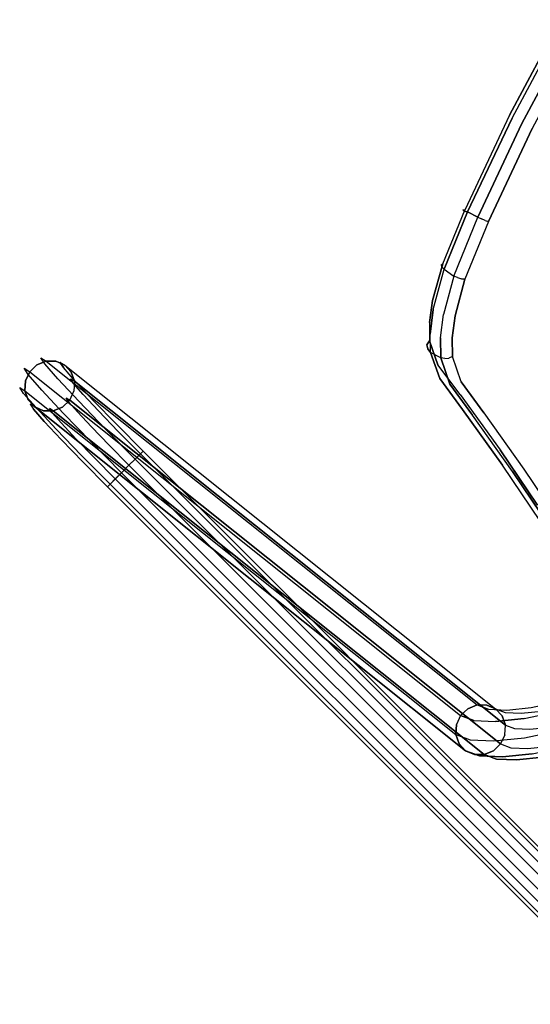
# Model space of a CAD drawing. Extents: x 0 to 320, y 22 to 232.
# Drawn here: x 24 to 28, y 63 to 72 of the extents above; entities that cross this region are included whole.
import ezdxf

# ---------------------------------------------------------------- set-up
doc = ezdxf.new("R2010")
doc.units = 0
doc.header["$LTSCALE"] = 30
doc.header["$MEASUREMENT"] = 0
for name, color, linetype in [('1', 4, 'CONTINUOUS'), ('AFUCH-3-LGPT', 4, 'CONTINUOUS'), ('AFUCH-3-STPL', 19, 'CONTINUOUS')]:
    doc.layers.add(name, color=color, linetype=linetype)

# ---------------------------------------------------------------- blocks, each defined once
blk = doc.blocks.new('3DKIJLL7200')
at = {"layer": 'AFUCH-3-LGPT'}
for points, invisible_edges in [([(10.151, -9.0506, 0.256), (10.151, 8.7226, 0.256), (10.1518, 8.7226, 0.1706), (10.1518, -9.0506, 0.1706)], 1), ([(10.183, 8.7226, 0.3352), (10.183, -9.0506, 0.3352), (10.151, -9.0506, 0.256), (10.151, 8.7226, 0.256)], 4), ([(10.1518, 8.7226, 0.1706), (10.1518, -9.0506, 0.1706), (10.1852, -9.0506, 0.092), (10.1852, 8.7226, 0.092)], 4), ([(10.183, 8.7226, 0.3352), (10.2428, 8.7226, 0.3962), (10.2428, -9.0506, 0.3962), (10.183, -9.0506, 0.3352)], 2), ([(10.1852, -9.0506, 0.092), (10.1852, 8.7226, 0.092), (10.2461, 8.7226, 0.0321), (10.2461, -9.0506, 0.0321)], 1), ([(10.2428, -9.0506, 0.3962), (10.2428, 8.7226, 0.3962), (10.3215, 8.7226, 0.4296), (10.3215, -9.0506, 0.4296)], 1), ([(10.2461, 8.7226, 0.0321), (10.2461, -9.0506, 0.0321), (10.3253, -9.0506, 0.0001), (10.3253, 8.7226, 0.0001)], 4), ([(10.4069, -9.0506, 0.4304), (10.4069, 8.7226, 0.4304), (10.3215, 8.7226, 0.4296), (10.3215, -9.0506, 0.4296)], 1), ([(10.3253, -9.0506, 0.0001), (10.3253, 8.7226, 0.0001), (10.4107, 8.7226, 0.0008), (10.4107, -9.0506, 0.0008)], 1), ([(10.4861, 8.7226, 0.3985), (10.4861, -9.0506, 0.3985), (10.4069, -9.0506, 0.4304), (10.4069, 8.7226, 0.4304)], 4), ([(10.4107, 8.7226, 0.0008), (10.4107, -9.0506, 0.0008), (10.4893, -9.0506, 0.0341), (10.4893, 8.7226, 0.0341)], 4), ([(10.4861, -9.0506, 0.3985), (10.4861, 8.7226, 0.3985), (10.5471, 8.7226, 0.3387), (10.5471, -9.0506, 0.3387)], 4), ([(10.4893, -9.0506, 0.0341), (10.4893, 8.7226, 0.0341), (10.5494, 8.7226, 0.0952), (10.5494, -9.0506, 0.0952)], 1), ([(10.5471, 8.7226, 0.3387), (10.5471, -9.0506, 0.3387), (10.5806, -9.0506, 0.2601), (10.5806, 8.7226, 0.2601)], 1), ([(10.5494, 8.7226, 0.0952), (10.5494, -9.0506, 0.0952), (10.5814, -9.0506, 0.1747), (10.5814, 8.7226, 0.1747)], 4), ([(10.5814, -9.0506, 0.1747), (10.5814, 8.7226, 0.1747), (10.5806, 8.7226, 0.2601), (10.5806, -9.0506, 0.2601)], 1), ([(9.631, -4.8846, 17.2845), (9.3782, -4.7196, 17.4158), (9.3572, -4.7841, 17.4677), (9.617, -4.9539, 17.3322)], 14), ([(9.2753, -4.9302, 17.483), (9.5282, -5.0956, 17.3501), (9.5808, -5.0281, 17.3554), (9.321, -4.8581, 17.4914)], 11), ([(9.3572, -4.7841, 17.4677), (9.617, -4.9539, 17.3322), (9.5808, -5.0281, 17.3554), (9.321, -4.8581, 17.4914)], 11), ([(9.6252, -4.9432, 16.8677), (9.4788, -4.8225, 17.0221), (9.4179, -4.8728, 16.9895), (9.5545, -4.9857, 16.8458)], 14), ([(9.5387, -4.7968, 17.0772), (9.6985, -4.9277, 16.9089), (9.6252, -4.9432, 16.8677), (9.4788, -4.8225, 17.0221)], 11), ([(9.763, -4.9417, 16.963), (9.5887, -4.7995, 17.1464), (9.5387, -4.7968, 17.0772), (9.6985, -4.9277, 16.9089)], 14), ([(9.5887, -4.7995, 17.1464), (9.763, -4.9417, 16.963), (9.8091, -4.9829, 17.022), (9.6211, -4.8304, 17.2192)], 14), ([(9.8091, -4.9829, 17.022), (9.6211, -4.8304, 17.2192), (9.631, -4.8846, 17.2845), (9.8296, -5.0452, 17.0767)], 11), ([(9.4674, -5.1458, 17.3174), (9.2273, -4.9889, 17.444), (9.2753, -4.9302, 17.483), (9.5282, -5.0956, 17.3501)], 14), ([(9.4969, -5.0488, 16.8465), (9.3655, -4.9401, 16.9842), (9.3295, -5.014, 17.0073), (9.4614, -5.123, 16.8697)], 14), ([(9.4179, -4.8728, 16.9895), (9.5545, -4.9857, 16.8458), (9.4969, -5.0488, 16.8465), (9.3655, -4.9401, 16.9842)], 11), ([(9.7227, -5.0495, 16.6712), (9.6252, -4.9432, 16.8677), (9.5545, -4.9857, 16.8458), (9.6452, -5.0846, 16.6631)], 14), ([(9.617, -4.9539, 17.3322), (9.8216, -5.119, 17.1189), (9.8296, -5.0452, 17.0767), (9.631, -4.8846, 17.2845)], 11), ([(9.7227, -5.0495, 16.6712), (9.6252, -4.9432, 16.8677), (9.6985, -4.9277, 16.9089), (9.8047, -5.0438, 16.6943)], 14), ([(9.6985, -4.9277, 16.9089), (9.8047, -5.0438, 16.6943), (9.8789, -5.0683, 16.729), (9.763, -4.9417, 16.963)], 11), ([(9.9338, -5.1193, 16.7699), (9.8091, -4.9829, 17.022), (9.763, -4.9417, 16.963), (9.8789, -5.0683, 16.729)], 11), ([(9.3575, -5.1686, 17.193), (9.152, -5.0353, 17.3016), (9.184, -5.0259, 17.3803), (9.4075, -5.1714, 17.2622)], 14), ([(9.184, -5.0259, 17.3803), (9.4075, -5.1714, 17.2622), (9.4674, -5.1458, 17.3174), (9.2273, -4.9889, 17.444)], 11), ([(9.3295, -5.014, 17.0073), (9.4614, -5.123, 16.8697), (9.4532, -5.1968, 16.9118), (9.3153, -5.0834, 17.055)], 11), ([(9.5545, -4.9857, 16.8458), (9.6452, -5.0846, 16.6631), (9.5841, -5.1437, 16.6713), (9.4969, -5.0488, 16.8465)], 11), ([(9.5282, -5.0956, 17.3501), (9.7282, -5.2567, 17.1428), (9.786, -5.1934, 17.1422), (9.5808, -5.0281, 17.3554)], 11), ([(9.786, -5.1934, 17.1422), (9.5808, -5.0281, 17.3554), (9.617, -4.9539, 17.3322), (9.8216, -5.119, 17.1189)], 14), ([(9.8296, -5.0452, 17.0767), (9.9612, -5.1891, 16.8108), (9.9338, -5.1193, 16.7699), (9.8091, -4.9829, 17.022)], 14), ([(9.4532, -5.1968, 16.9118), (9.3153, -5.0834, 17.055), (9.3252, -5.1377, 17.1202), (9.4737, -5.2592, 16.9665)], 14), ([(9.5841, -5.1437, 16.6713), (9.4969, -5.0488, 16.8465), (9.4614, -5.123, 16.8697), (9.5487, -5.2179, 16.6945)], 14), ([(9.4674, -5.1458, 17.3174), (9.6575, -5.2991, 17.1209), (9.7282, -5.2567, 17.1428), (9.5282, -5.0956, 17.3501)], 14), ([(9.6452, -5.0846, 16.6631), (9.6822, -5.1627, 16.4528), (9.6197, -5.2189, 16.4681), (9.5841, -5.1437, 16.6713)], 9), ([(9.7622, -5.1334, 16.4465), (9.7227, -5.0495, 16.6712), (9.6452, -5.0846, 16.6631), (9.6822, -5.1627, 16.4528)], 6), ([(9.8047, -5.0438, 16.6943), (9.8475, -5.1355, 16.4501), (9.7622, -5.1334, 16.4465), (9.7227, -5.0495, 16.6712)], 9), ([(9.9252, -5.1686, 16.4632), (9.8789, -5.0683, 16.729), (9.8047, -5.0438, 16.6943), (9.8475, -5.1355, 16.4501)], 6), ([(9.9612, -5.1891, 16.8108), (9.8296, -5.0452, 17.0767), (9.8216, -5.119, 17.1189), (9.9569, -5.267, 16.8456)], 14), ([(9.8789, -5.0683, 16.729), (9.9252, -5.1686, 16.4632), (9.9834, -5.2277, 16.4836), (9.9338, -5.1193, 16.7699)], 12), ([(9.3252, -5.1377, 17.1202), (9.4737, -5.2592, 16.9665), (9.5197, -5.3005, 17.0255), (9.3575, -5.1686, 17.193)], 11), ([(9.5197, -5.3005, 17.0255), (9.3575, -5.1686, 17.193), (9.4075, -5.1714, 17.2622), (9.5842, -5.3145, 17.0796)], 14), ([(9.4075, -5.1714, 17.2622), (9.5842, -5.3145, 17.0796), (9.6575, -5.2991, 17.1209), (9.4674, -5.1458, 17.3174)], 11), ([(9.4614, -5.123, 16.8697), (9.5487, -5.2179, 16.6945), (9.5443, -5.2958, 16.7293), (9.4532, -5.1968, 16.9118)], 11), ([(9.5443, -5.2958, 16.7293), (9.4532, -5.1968, 16.9118), (9.4737, -5.2592, 16.9665), (9.5716, -5.3656, 16.7702)], 14), ([(9.6197, -5.2189, 16.4681), (9.5841, -5.1437, 16.6713), (9.5487, -5.2179, 16.6945), (9.5842, -5.2934, 16.4901)], 6), ([(10.1435, -9.8849, 1.4676), (10.206, -9.8287, 1.4523), (9.6822, -5.1627, 16.4528), (9.6197, -5.2189, 16.4681)], 2), ([(9.6822, -5.1627, 16.4528), (9.7622, -5.1334, 16.4465), (10.286, -9.7994, 1.446), (10.206, -9.8287, 1.4523)], 8), ([(9.7282, -5.2567, 17.1428), (9.86, -5.4007, 16.8771), (9.9213, -5.3414, 16.8689), (9.786, -5.1934, 17.1422)], 11), ([(9.8475, -5.1355, 16.4501), (10.3713, -9.8015, 1.4496), (10.286, -9.7994, 1.446), (9.7622, -5.1334, 16.4465)], 1), ([(9.8216, -5.119, 17.1189), (9.9569, -5.267, 16.8456), (9.9213, -5.3414, 16.8689), (9.786, -5.1934, 17.1422)], 11), ([(10.4489, -9.8346, 1.4626), (9.9252, -5.1686, 16.4632), (9.8475, -5.1355, 16.4501), (10.3713, -9.8015, 1.4496)], 4), ([(10.5071, -9.8937, 1.483), (9.9834, -5.2277, 16.4836), (9.9252, -5.1686, 16.4632), (10.4489, -9.8346, 1.4626)], 1), ([(9.9834, -5.2277, 16.4836), (9.9338, -5.1193, 16.7699), (9.9612, -5.1891, 16.8108), (10.0132, -5.3039, 16.5083)], 3), ([(9.9569, -5.267, 16.8456), (10.0102, -5.3853, 16.5335), (10.0132, -5.3039, 16.5083), (9.9612, -5.1891, 16.8108)], 9), ([(9.4737, -5.2592, 16.9665), (9.5716, -5.3656, 16.7702), (9.6264, -5.4167, 16.8111), (9.5197, -5.3005, 17.0255)], 11), ([(9.5487, -5.2179, 16.6945), (9.5842, -5.2934, 16.4901), (9.5811, -5.375, 16.5153), (9.5443, -5.2958, 16.7293)], 9), ([(10.1435, -9.8849, 1.4676), (9.6197, -5.2189, 16.4681), (9.5842, -5.2934, 16.4901), (10.108, -9.9594, 1.4895)], 4), ([(9.7826, -5.4357, 16.869), (9.6575, -5.2991, 17.1209), (9.7282, -5.2567, 17.1428), (9.86, -5.4007, 16.8771)], 14), ([(9.9746, -5.4601, 16.5555), (9.9213, -5.3414, 16.8689), (9.9569, -5.267, 16.8456), (10.0102, -5.3853, 16.5335)], 6), ([(10.0132, -5.3039, 16.5083), (10.537, -9.9699, 1.5077), (10.5071, -9.8937, 1.483), (9.9834, -5.2277, 16.4836)], 4), ([(9.6264, -5.4167, 16.8111), (9.5197, -5.3005, 17.0255), (9.5842, -5.3145, 17.0796), (9.7005, -5.4413, 16.8458)], 14), ([(9.5811, -5.375, 16.5153), (9.5443, -5.2958, 16.7293), (9.5716, -5.3656, 16.7702), (9.6109, -5.4511, 16.5401)], 6), ([(9.5716, -5.3656, 16.7702), (9.6109, -5.4511, 16.5401), (9.669, -5.5103, 16.5605), (9.6264, -5.4167, 16.8111)], 9), ([(9.5842, -5.2934, 16.4901), (10.108, -9.9594, 1.4895), (10.1049, -10.041, 1.5148), (9.5811, -5.375, 16.5153)], 1), ([(9.5842, -5.3145, 17.0796), (9.7005, -5.4413, 16.8458), (9.7826, -5.4357, 16.869), (9.6575, -5.2991, 17.1209)], 11), ([(9.86, -5.4007, 16.8771), (9.9119, -5.5165, 16.5709), (9.9747, -5.4601, 16.5556), (9.9213, -5.3414, 16.8689)], 9), ([(10.537, -9.9699, 1.5077), (10.0132, -5.3039, 16.5083), (10.0102, -5.3853, 16.5335), (10.534, -10.0513, 1.533)], 4), ([(10.1049, -10.041, 1.5148), (9.5811, -5.375, 16.5153), (9.6109, -5.4511, 16.5401), (10.1346, -10.1171, 1.5395)], 4), ([(9.6109, -5.4511, 16.5401), (10.1346, -10.1171, 1.5395), (10.1928, -10.1763, 1.5599), (9.669, -5.5103, 16.5605)], 1), ([(9.669, -5.5103, 16.5605), (9.6264, -5.4167, 16.8111), (9.7005, -5.4413, 16.8458), (9.7466, -5.5435, 16.5735)], 6), ([(9.7005, -5.4413, 16.8458), (9.7466, -5.5435, 16.5735), (9.8319, -5.5456, 16.5772), (9.7826, -5.4357, 16.869)], 9), ([(9.7826, -5.4357, 16.869), (9.8319, -5.5456, 16.5772), (9.9119, -5.5165, 16.5709), (9.86, -5.4007, 16.8771)], 12), ([(10.0102, -5.3853, 16.5335), (10.534, -10.0513, 1.533), (10.4984, -10.1261, 1.555), (9.9746, -5.4601, 16.5555)], 1), ([(10.1928, -10.1763, 1.5599), (9.669, -5.5103, 16.5605), (9.7466, -5.5435, 16.5735), (10.2704, -10.2095, 1.573)], 4), ([(10.3557, -10.2116, 1.5766), (9.8319, -5.5456, 16.5772), (9.9119, -5.5165, 16.5709), (10.4357, -10.1825, 1.5703)], 4), ([(9.9119, -5.5165, 16.5709), (10.4357, -10.1825, 1.5703), (10.4984, -10.1261, 1.555), (9.9747, -5.4601, 16.5556)], 1), ([(9.7466, -5.5435, 16.5735), (10.2704, -10.2095, 1.573), (10.3557, -10.2116, 1.5766), (9.8319, -5.5456, 16.5772)], 1), ([(10.1495, -9.3431, 0.3014), (10.151, -9.0506, 0.256), (10.1518, -9.0506, 0.1706), (10.1501, -9.3694, 0.2201)], 9), ([(10.183, -9.0506, 0.3352), (10.1816, -9.3192, 0.3768), (10.1495, -9.3431, 0.3014), (10.151, -9.0506, 0.256)], 6), ([(10.1518, -9.0506, 0.1706), (10.1501, -9.3694, 0.2201), (10.1833, -9.3939, 0.1453), (10.1852, -9.0506, 0.092)], 6), ([(10.2416, -9.3011, 0.4349), (10.2428, -9.0506, 0.3962), (10.183, -9.0506, 0.3352), (10.1816, -9.3192, 0.3768)], 9), ([(10.1833, -9.3939, 0.1453), (10.1852, -9.0506, 0.092), (10.2461, -9.0506, 0.0321), (10.2441, -9.4129, 0.0884)], 9), ([(10.3215, -9.0506, 0.4296), (10.3203, -9.2917, 0.4668), (10.2416, -9.3011, 0.4349), (10.2428, -9.0506, 0.3962)], 6), ([(10.2461, -9.0506, 0.0321), (10.2441, -9.4129, 0.0884), (10.3232, -9.4236, 0.0581), (10.3253, -9.0506, 0.0001)], 6), ([(10.4057, -9.2924, 0.4677), (10.4069, -9.0506, 0.4304), (10.3215, -9.0506, 0.4296), (10.3203, -9.2917, 0.4668)], 9), ([(10.3232, -9.4236, 0.0581), (10.3253, -9.0506, 0.0001), (10.4107, -9.0506, 0.0008), (10.4087, -9.4243, 0.0589)], 9), ([(10.4861, -9.0506, 0.3985), (10.4848, -9.303, 0.4374), (10.4057, -9.2924, 0.4677), (10.4069, -9.0506, 0.4304)], 6), ([(10.4107, -9.0506, 0.0008), (10.4087, -9.4243, 0.0589), (10.4873, -9.4149, 0.0906), (10.4893, -9.0506, 0.0341)], 6), ([(10.5471, -9.0506, 0.3387), (10.5457, -9.322, 0.3806), (10.4848, -9.303, 0.4374), (10.4861, -9.0506, 0.3985)], 3), ([(10.4873, -9.4149, 0.0906), (10.4893, -9.0506, 0.0341), (10.5494, -9.0506, 0.0952), (10.5475, -9.3968, 0.1489)], 9), ([(10.579, -9.3465, 0.3058), (10.5806, -9.0506, 0.2601), (10.5471, -9.0506, 0.3387), (10.5457, -9.322, 0.3806)], 12), ([(10.5797, -9.3727, 0.2246), (10.5814, -9.0506, 0.1747), (10.5494, -9.0506, 0.0952), (10.5475, -9.3968, 0.1489)], 9), ([(10.5806, -9.0506, 0.2601), (10.579, -9.3465, 0.3058), (10.5797, -9.3727, 0.2246), (10.5814, -9.0506, 0.1747)], 6), ([(10.2375, -9.5267, 0.5498), (10.2416, -9.3011, 0.4349), (10.1816, -9.3192, 0.3768), (10.1772, -9.5611, 0.4999)], 11), ([(10.3203, -9.2917, 0.4668), (10.3163, -9.5088, 0.5774), (10.2375, -9.5267, 0.5498), (10.2416, -9.3011, 0.4349)], 14), ([(10.4017, -9.5101, 0.5787), (10.4057, -9.2924, 0.4677), (10.3203, -9.2917, 0.4668), (10.3163, -9.5088, 0.5774)], 11), ([(10.4848, -9.303, 0.4374), (10.4807, -9.5303, 0.5533), (10.4017, -9.5101, 0.5787), (10.4057, -9.2924, 0.4677)], 14), ([(10.4807, -9.5303, 0.5533), (10.4848, -9.303, 0.4374), (10.5457, -9.322, 0.3806), (10.5413, -9.5665, 0.5051)], 14), ([(10.1816, -9.3192, 0.3768), (10.1772, -9.5611, 0.4999), (10.1448, -9.6067, 0.4354), (10.1495, -9.3431, 0.3014)], 14), ([(10.1448, -9.6067, 0.4354), (10.1495, -9.3431, 0.3014), (10.1501, -9.3694, 0.2201), (10.145, -9.6566, 0.3661)], 11), ([(10.1501, -9.3694, 0.2201), (10.145, -9.6566, 0.3661), (10.1778, -9.7032, 0.3025), (10.1833, -9.3939, 0.1453)], 14), ([(10.1778, -9.7032, 0.3025), (10.1833, -9.3939, 0.1453), (10.2441, -9.4129, 0.0884), (10.2383, -9.7395, 0.2543)], 11), ([(10.5457, -9.322, 0.3806), (10.5413, -9.5665, 0.5051), (10.5742, -9.6131, 0.4415), (10.579, -9.3465, 0.3058)], 11), ([(10.5475, -9.3968, 0.1489), (10.542, -9.7087, 0.3075), (10.5745, -9.6629, 0.3723), (10.5797, -9.3727, 0.2246)], 14), ([(10.5745, -9.6629, 0.3723), (10.5797, -9.3727, 0.2246), (10.579, -9.3465, 0.3058), (10.5742, -9.6131, 0.4415)], 11), ([(10.2441, -9.4129, 0.0884), (10.2383, -9.7395, 0.2543), (10.3173, -9.7598, 0.2288), (10.3232, -9.4236, 0.0581)], 14), ([(10.3173, -9.7598, 0.2288), (10.3232, -9.4236, 0.0581), (10.4087, -9.4243, 0.0589), (10.4027, -9.7611, 0.23)], 11), ([(10.4087, -9.4243, 0.0589), (10.4027, -9.7611, 0.23), (10.4815, -9.7432, 0.2575), (10.4873, -9.4149, 0.0906)], 14), ([(10.4815, -9.7432, 0.2575), (10.4873, -9.4149, 0.0906), (10.5475, -9.3968, 0.1489), (10.542, -9.7087, 0.3075)], 11), ([(10.1772, -9.5611, 0.4999), (10.1706, -9.7541, 0.6907), (10.1375, -9.817, 0.6432), (10.1448, -9.6067, 0.4354)], 14), ([(10.2313, -9.7068, 0.7277), (10.2375, -9.5267, 0.5498), (10.1772, -9.5611, 0.4999), (10.1706, -9.7541, 0.6907)], 11), ([(10.3163, -9.5088, 0.5774), (10.3103, -9.6821, 0.7486), (10.2313, -9.7068, 0.7277), (10.2375, -9.5267, 0.5498)], 14), ([(10.3957, -9.6838, 0.7503), (10.4017, -9.5101, 0.5787), (10.3163, -9.5088, 0.5774), (10.3103, -9.6821, 0.7486)], 11), ([(10.4807, -9.5303, 0.5533), (10.4744, -9.7117, 0.7325), (10.3957, -9.6838, 0.7503), (10.4017, -9.5101, 0.5787)], 14), ([(10.5413, -9.5665, 0.5051), (10.5345, -9.7616, 0.6979), (10.4744, -9.7117, 0.7325), (10.4807, -9.5303, 0.5533)], 11), ([(10.1375, -9.817, 0.6432), (10.1448, -9.6067, 0.4354), (10.145, -9.6566, 0.3661), (10.1371, -9.8858, 0.5925)], 11), ([(10.5669, -9.8258, 0.6517), (10.5742, -9.6131, 0.4415), (10.5413, -9.5665, 0.5051), (10.5345, -9.7616, 0.6979)], 14), ([(10.5665, -9.8945, 0.6011), (10.5745, -9.6629, 0.3723), (10.5742, -9.6131, 0.4415), (10.5669, -9.8258, 0.6517)], 11), ([(10.145, -9.6566, 0.3661), (10.1371, -9.8858, 0.5925), (10.1693, -9.95, 0.5464), (10.1778, -9.7032, 0.3025)], 14), ([(10.2234, -9.8233, 0.9523), (10.2313, -9.7068, 0.7277), (10.1706, -9.7541, 0.6907), (10.1622, -9.8791, 0.9315)], 11), ([(10.1693, -9.95, 0.5464), (10.1778, -9.7032, 0.3025), (10.2383, -9.7395, 0.2543), (10.2294, -9.9999, 0.5117)], 11), ([(10.3103, -9.6821, 0.7486), (10.3028, -9.7942, 0.9648), (10.2234, -9.8233, 0.9523), (10.2313, -9.7068, 0.7277)], 14), ([(10.3881, -9.7962, 0.9671), (10.3957, -9.6838, 0.7503), (10.3103, -9.6821, 0.7486), (10.3028, -9.7942, 0.9648)], 11), ([(10.4744, -9.7117, 0.7325), (10.4665, -9.8291, 0.9588), (10.3881, -9.7962, 0.9671), (10.3957, -9.6838, 0.7503)], 14), ([(10.4665, -9.8291, 0.9588), (10.4744, -9.7117, 0.7325), (10.5345, -9.7616, 0.6979), (10.526, -9.8878, 0.9412)], 14), ([(10.4725, -10.0051, 0.5163), (10.4815, -9.7432, 0.2575), (10.542, -9.7087, 0.3075), (10.5334, -9.9576, 0.5534)], 11), ([(10.542, -9.7087, 0.3075), (10.5334, -9.9576, 0.5534), (10.5665, -9.8945, 0.6011), (10.5745, -9.6629, 0.3723)], 14), ([(10.1706, -9.7541, 0.6907), (10.1622, -9.8791, 0.9315), (10.1283, -9.9531, 0.9056), (10.1375, -9.817, 0.6432)], 14), ([(10.2946, -9.8353, 1.2049), (10.286, -9.7994, 1.446), (10.206, -9.8287, 1.4523), (10.215, -9.8659, 1.2018)], 12), ([(10.3028, -9.7942, 0.9648), (10.2946, -9.8353, 1.2049), (10.215, -9.8659, 1.2018), (10.2234, -9.8233, 0.9523)], 14), ([(10.2383, -9.7395, 0.2543), (10.2294, -9.9999, 0.5117), (10.3081, -10.0278, 0.4938), (10.3173, -9.7598, 0.2288)], 14), ([(10.3713, -9.8015, 1.4496), (10.38, -9.8376, 1.2078), (10.2946, -9.8353, 1.2049), (10.286, -9.7994, 1.446)], 3), ([(10.38, -9.8376, 1.2078), (10.3881, -9.7962, 0.9671), (10.3028, -9.7942, 0.9648), (10.2946, -9.8353, 1.2049)], 11), ([(10.3081, -10.0278, 0.4938), (10.3173, -9.7598, 0.2288), (10.4027, -9.7611, 0.23), (10.3935, -10.0297, 0.4954)], 11), ([(10.458, -9.8723, 1.2101), (10.4489, -9.8346, 1.4626), (10.3713, -9.8015, 1.4496), (10.38, -9.8376, 1.2078)], 12), ([(10.4665, -9.8291, 0.9588), (10.458, -9.8723, 1.2101), (10.38, -9.8376, 1.2078), (10.3881, -9.7962, 0.9671)], 14), ([(10.4027, -9.7611, 0.23), (10.3935, -10.0297, 0.4954), (10.4725, -10.0051, 0.5163), (10.4815, -9.7432, 0.2575)], 14), ([(10.5345, -9.7616, 0.6979), (10.526, -9.8878, 0.9412), (10.5576, -9.9634, 0.917), (10.5669, -9.8258, 0.6517)], 11), ([(10.153, -9.9247, 1.199), (10.1435, -9.8849, 1.4676), (10.108, -9.9594, 1.4895), (10.1183, -10.0027, 1.1969)], 12), ([(10.1622, -9.8791, 0.9315), (10.153, -9.9247, 1.199), (10.1183, -10.0027, 1.1969), (10.1283, -9.9531, 0.9056)], 14), ([(10.1283, -9.9531, 0.9056), (10.1375, -9.817, 0.6432), (10.1371, -9.8858, 0.5925), (10.1271, -10.0341, 0.8784)], 11), ([(10.1371, -9.8858, 0.5925), (10.1271, -10.0341, 0.8784), (10.1586, -10.1097, 0.8542), (10.1693, -9.95, 0.5464)], 14), ([(10.206, -9.8287, 1.4523), (10.215, -9.8659, 1.2018), (10.153, -9.9247, 1.199), (10.1435, -9.8849, 1.4676)], 3), ([(10.215, -9.8659, 1.2018), (10.2234, -9.8233, 0.9523), (10.1622, -9.8791, 0.9315), (10.153, -9.9247, 1.199)], 11), ([(10.4489, -9.8346, 1.4626), (10.458, -9.8723, 1.2101), (10.5168, -9.9342, 1.2115), (10.5071, -9.8937, 1.483)], 6), ([(10.526, -9.8878, 0.9412), (10.5168, -9.9342, 1.2115), (10.458, -9.8723, 1.2101), (10.4665, -9.8291, 0.9588)], 11), ([(10.5168, -9.9342, 1.2115), (10.5071, -9.8937, 1.483), (10.537, -9.9699, 1.5077), (10.5475, -10.014, 1.2117)], 9), ([(10.5475, -10.014, 1.2117), (10.5576, -9.9634, 0.917), (10.526, -9.8878, 0.9412), (10.5168, -9.9342, 1.2115)], 14), ([(10.5565, -10.0443, 0.8899), (10.5665, -9.8945, 0.6011), (10.5334, -9.9576, 0.5534), (10.5226, -10.1186, 0.8639)], 11), ([(10.5669, -9.8258, 0.6517), (10.5576, -9.9634, 0.917), (10.5565, -10.0443, 0.8899), (10.5665, -9.8945, 0.6011)], 14), ([(10.108, -9.9594, 1.4895), (10.1183, -10.0027, 1.1969), (10.1161, -10.0881, 1.1959), (10.1049, -10.041, 1.5148)], 3), ([(10.1183, -10.0027, 1.1969), (10.1283, -9.9531, 0.9056), (10.1271, -10.0341, 0.8784), (10.1161, -10.0881, 1.1959)], 11), ([(10.1586, -10.1097, 0.8542), (10.1693, -9.95, 0.5464), (10.2294, -9.9999, 0.5117), (10.218, -10.1685, 0.8366)], 11), ([(10.4611, -10.1746, 0.843), (10.4725, -10.0051, 0.5163), (10.5334, -9.9576, 0.5534), (10.5226, -10.1186, 0.8639)], 11), ([(10.5475, -10.014, 1.2117), (10.537, -9.9699, 1.5077), (10.534, -10.0513, 1.533), (10.5453, -10.0993, 1.2107)], 12), ([(10.5453, -10.0993, 1.2107), (10.5565, -10.0443, 0.8899), (10.5576, -9.9634, 0.917), (10.5475, -10.014, 1.2117)], 15), ([(10.1161, -10.0881, 1.1959), (10.1049, -10.041, 1.5148), (10.1346, -10.1171, 1.5395), (10.1466, -10.1679, 1.1961)], 12), ([(10.1161, -10.0881, 1.1959), (10.1271, -10.0341, 0.8784), (10.1586, -10.1097, 0.8542), (10.1466, -10.1679, 1.1961)], 14), ([(10.2294, -9.9999, 0.5117), (10.218, -10.1685, 0.8366), (10.2964, -10.2014, 0.8283), (10.3081, -10.0278, 0.4938)], 14), ([(10.2964, -10.2014, 0.8283), (10.3081, -10.0278, 0.4938), (10.3935, -10.0297, 0.4954), (10.3818, -10.2036, 0.8306)], 11), ([(10.3935, -10.0297, 0.4954), (10.3818, -10.2036, 0.8306), (10.4611, -10.1746, 0.843), (10.4725, -10.0051, 0.5163)], 14), ([(10.534, -10.0513, 1.533), (10.5453, -10.0993, 1.2107), (10.5105, -10.1776, 1.2087), (10.4984, -10.1261, 1.555)], 3), ([(10.5226, -10.1186, 0.8639), (10.5105, -10.1776, 1.2087), (10.5453, -10.0993, 1.2107), (10.5565, -10.0443, 0.8899)], 14), ([(10.1346, -10.1171, 1.5395), (10.1466, -10.1679, 1.1961), (10.2054, -10.2299, 1.1975), (10.1928, -10.1763, 1.5599)], 3), ([(10.1466, -10.1679, 1.1961), (10.1586, -10.1097, 0.8542), (10.218, -10.1685, 0.8366), (10.2054, -10.2299, 1.1975)], 11), ([(10.4357, -10.1825, 1.5703), (10.4483, -10.2365, 1.2059), (10.5105, -10.1776, 1.2087), (10.4984, -10.1261, 1.555)], 3), ([(10.4483, -10.2365, 1.2059), (10.4611, -10.1746, 0.843), (10.5226, -10.1186, 0.8639), (10.5105, -10.1776, 1.2087)], 11), ([(10.2054, -10.2299, 1.1975), (10.1928, -10.1763, 1.5599), (10.2704, -10.2095, 1.573), (10.2833, -10.2647, 1.1998)], 12), ([(10.218, -10.1685, 0.8366), (10.2054, -10.2299, 1.1975), (10.2833, -10.2647, 1.1998), (10.2964, -10.2014, 0.8283)], 14), ([(10.2704, -10.2095, 1.573), (10.2833, -10.2647, 1.1998), (10.3687, -10.267, 1.2028), (10.3557, -10.2116, 1.5766)], 3), ([(10.2833, -10.2647, 1.1998), (10.2964, -10.2014, 0.8283), (10.3818, -10.2036, 0.8306), (10.3687, -10.267, 1.2028)], 11), ([(10.3687, -10.267, 1.2028), (10.3557, -10.2116, 1.5766), (10.4357, -10.1825, 1.5703), (10.4483, -10.2365, 1.2059)], 12), ([(10.3818, -10.2036, 0.8306), (10.3687, -10.267, 1.2028), (10.4483, -10.2365, 1.2059), (10.4611, -10.1746, 0.843)], 14)]:
    blk.add_3dface(points, dxfattribs=dict(at, invisible_edges=invisible_edges))
at = {"layer": 'AFUCH-3-STPL'}
for points, invisible_edges in [([(7.9192, -6.0808, 28.0631), (7.8072, -6.6497, 29.8926), (7.9658, -6.6497, 29.8926), (8.0798, -6.0808, 28.0631)], 11), ([(7.9658, -6.6497, 29.8926), (8.0798, -6.0808, 28.0631), (8.1179, -6.087, 28.0632), (8.0005, -6.6559, 29.8861)], 14), ([(8.1179, -6.087, 28.0632), (8.0005, -6.6559, 29.8861), (8.0288, -6.6755, 29.881), (8.1428, -6.1166, 28.0585)], 15), ([(8.0288, -6.6755, 29.881), (8.1428, -6.1166, 28.0585), (8.1604, -6.1344, 28.0521), (8.0475, -6.7041, 29.8723)], 11), ([(8.1604, -6.1344, 28.0521), (8.1821, -6.235, 28.0206), (8.071, -6.8008, 29.8401), (8.0475, -6.7041, 29.8723)], 5), ([(8.064, -6.8486, 29.8231), (8.1715, -6.2839, 28.0065), (8.1468, -6.326, 27.9934), (8.0383, -6.89, 29.8072)], 15), ([(8.1821, -6.235, 28.0206), (8.071, -6.8008, 29.8401), (8.064, -6.8486, 29.8231), (8.1715, -6.2839, 28.0065)], 14), ([(7.3206, -6.5569, 27.99), (7.2006, -7.1207, 29.8102), (7.7896, -6.9174, 29.7976), (7.911, -6.3542, 27.9812)], 15), ([(7.9933, -6.9086, 29.798), (7.7896, -6.9174, 29.7976), (7.911, -6.3542, 27.9812), (8.1013, -6.3492, 27.9844)], 7), ([(8.1468, -6.326, 27.9934), (8.0383, -6.89, 29.8072), (7.9933, -6.9086, 29.798), (8.1013, -6.3492, 27.9844)], 11), ([(7.2347, -6.8323, 29.9035), (7.099, -7.4196, 31.4448), (7.7042, -7.2346, 31.4353), (7.6788, -6.6725, 29.894)], 15), ([(7.7042, -7.2346, 31.4353), (7.6788, -6.6725, 29.894), (7.8072, -6.6497, 29.8926), (7.786, -7.2324, 31.4351)], 15), ([(7.8072, -6.6497, 29.8926), (7.786, -7.2324, 31.4351), (7.8678, -7.2302, 31.4349), (7.9658, -6.6497, 29.8926)], 11), ([(7.8678, -7.2302, 31.4349), (7.9658, -6.6497, 29.8926), (8.0005, -6.6559, 29.8861), (7.9021, -7.2381, 31.4338)], 14), ([(8.0005, -6.6559, 29.8861), (7.9021, -7.2381, 31.4338), (7.9306, -7.2571, 31.4277), (8.0288, -6.6755, 29.881)], 15), ([(7.9306, -7.2571, 31.4277), (8.0288, -6.6755, 29.881), (8.0475, -6.7041, 29.8723), (7.9497, -7.2849, 31.4176)], 11), ([(8.071, -6.8008, 29.8401), (8.0475, -6.7041, 29.8723), (7.9497, -7.2849, 31.4176), (7.9755, -7.3781, 31.3743)], 5), ([(7.9675, -7.423, 31.3534), (8.064, -6.8486, 29.8231), (8.0383, -6.89, 29.8072), (7.9457, -7.4645, 31.337)], 15), ([(8.071, -6.8008, 29.8401), (7.9755, -7.3781, 31.3743), (7.9675, -7.423, 31.3534), (8.064, -6.8486, 29.8231)], 14), ([(7.2006, -7.1207, 29.8102), (7.0486, -7.7023, 31.3431), (7.6654, -7.5034, 31.3283), (7.7896, -6.9174, 29.7976)], 15), ([(7.9933, -6.9086, 29.798), (7.7896, -6.9174, 29.7976), (7.6654, -7.5034, 31.3283), (7.9008, -7.4826, 31.3273)], 7), ([(8.0383, -6.89, 29.8072), (7.9457, -7.4645, 31.337), (7.9008, -7.4826, 31.3273), (7.9933, -6.9086, 29.798)], 11), ([(7.099, -7.4196, 31.4448), (6.9745, -7.6435, 31.8967), (7.6143, -7.577, 32.1627), (7.7042, -7.2346, 31.4353)], 15), ([(7.7042, -7.2346, 31.4353), (7.6143, -7.577, 32.1627), (7.7152, -7.567, 32.163), (7.786, -7.2324, 31.4351)], 15), ([(7.7152, -7.567, 32.163), (7.786, -7.2324, 31.4351), (7.8678, -7.2302, 31.4349), (7.8174, -7.5523, 32.1539)], 11), ([(7.8174, -7.5523, 32.1539), (7.8678, -7.2302, 31.4349), (7.9021, -7.2381, 31.4338), (7.8517, -7.5603, 32.1542)], 14), ([(7.9021, -7.2381, 31.4338), (7.8517, -7.5603, 32.1542), (7.8804, -7.5792, 32.1484), (7.9306, -7.2571, 31.4277)], 15), ([(7.9306, -7.2571, 31.4277), (7.9497, -7.2849, 31.4176), (7.8998, -7.6063, 32.1373), (7.8804, -7.5792, 32.1484)], 13), ([(7.9497, -7.2849, 31.4176), (7.9755, -7.3781, 31.3743), (7.9267, -7.7002, 32.0933), (7.8998, -7.6063, 32.137)], 5), ([(7.9675, -7.423, 31.3534), (7.919, -7.7434, 32.0732), (7.9267, -7.7002, 32.0933), (7.9755, -7.3781, 31.3743)], 11), ([(4.8529, -8.1859, 31.4778), (6.9745, -7.6435, 31.8967), (7.099, -7.4196, 31.4448)], 15), ([(7.0486, -7.7023, 31.3431), (4.9255, -8.1845, 30.6252), (7.1246, -7.4115, 30.5767)], 15), ([(7.9008, -7.4826, 31.3273), (7.8544, -7.7958, 32.0397), (7.8977, -7.7807, 32.0524), (7.9457, -7.4645, 31.337)], 14), ([(7.8977, -7.7807, 32.0524), (7.9457, -7.4645, 31.337), (7.9675, -7.423, 31.3534), (7.919, -7.7434, 32.0732)], 15), ([(7.607, -7.8243, 32.0365), (6.9457, -7.9109, 31.7858), (7.0486, -7.7023, 31.3431), (7.6654, -7.5034, 31.3283)], 15), ([(7.9008, -7.4826, 31.3273), (7.8544, -7.7958, 32.0397), (7.607, -7.8243, 32.0365), (7.6654, -7.5034, 31.3283)], 14), ([(6.9745, -7.6435, 31.8967), (7.6143, -7.577, 32.1627), (6.8572, -7.8088, 32.1781)], 15), ([(6.8572, -7.8088, 32.1781), (7.5358, -7.782, 32.5325), (7.6143, -7.577, 32.1627)], 15), ([(7.6143, -7.577, 32.1627), (7.5358, -7.782, 32.5325), (7.6216, -7.7764, 32.5396), (7.7152, -7.567, 32.163)], 15), ([(7.6216, -7.7764, 32.5396), (7.7152, -7.567, 32.163), (7.8174, -7.5523, 32.1539), (7.7185, -7.7569, 32.5255)], 11), ([(7.8174, -7.5523, 32.1539), (7.7185, -7.7569, 32.5255), (7.7503, -7.7696, 32.5337), (7.8517, -7.5603, 32.1542)], 12), ([(7.7503, -7.7696, 32.5337), (7.8517, -7.5603, 32.1542), (7.8804, -7.5792, 32.1484), (7.7773, -7.7915, 32.5333)], 7), ([(7.8804, -7.5792, 32.1484), (7.7773, -7.7915, 32.5333), (7.7962, -7.8198, 32.5244), (7.8998, -7.6063, 32.1373)], 9), ([(7.9267, -7.7002, 32.0933), (7.8998, -7.6063, 32.137), (7.7962, -7.8198, 32.5244), (7.8251, -7.9136, 32.4768)], 1), ([(4.8529, -8.1859, 31.4778), (4.8162, -8.3327, 31.8487), (6.9745, -7.6435, 31.8967)], 15), ([(6.9745, -7.6435, 31.8967), (4.8162, -8.3327, 31.8487), (6.8572, -7.8088, 32.1781)], 15), ([(6.9457, -7.9109, 31.7858), (4.8553, -8.5813, 31.7498), (7.0486, -7.7023, 31.3431)], 15), ([(4.8553, -8.5813, 31.7498), (4.888, -8.44, 31.3845), (7.0486, -7.7023, 31.3431)], 15), ([(7.0486, -7.7023, 31.3431), (4.888, -8.44, 31.3845), (4.9255, -8.1845, 30.6252)], 15), ([(7.9267, -7.7002, 32.0933), (7.8251, -7.9136, 32.4768), (7.8198, -7.9519, 32.4487), (7.919, -7.7434, 32.0732)], 12), ([(6.8572, -7.8088, 32.1781), (6.769, -8.0138, 32.5515), (7.5358, -7.782, 32.5325)], 15), ([(7.0661, -8.0762, 32.7955), (7.1524, -7.8979, 32.542), (7.5358, -7.782, 32.5325), (7.4016, -7.9547, 32.7534)], 15), ([(7.7185, -7.7569, 32.5255), (7.6071, -7.8715, 32.6813), (7.4016, -7.9547, 32.7534), (7.6216, -7.7764, 32.5396)], 14), ([(7.4016, -7.9547, 32.7534), (7.6216, -7.7764, 32.5396), (7.5358, -7.782, 32.5325)], 15), ([(7.7616, -7.9907, 32.394), (7.5474, -8.0142, 32.3871), (7.607, -7.8243, 32.0365), (7.8544, -7.7958, 32.0397)], 7), ([(7.6071, -7.8715, 32.6813), (7.7185, -7.7569, 32.5255), (7.7503, -7.7696, 32.5337), (7.6278, -7.8944, 32.7009)], 12), ([(7.7503, -7.7696, 32.5337), (7.6278, -7.8944, 32.7009), (7.6531, -7.9195, 32.7036), (7.7773, -7.7915, 32.5333)], 7), ([(7.6531, -7.9195, 32.7036), (7.7773, -7.7915, 32.5333), (7.7962, -7.8198, 32.5244), (7.6779, -7.9417, 32.6884)], 9), ([(7.8977, -7.7807, 32.0524), (7.8012, -7.9834, 32.4186), (7.7616, -7.9907, 32.394), (7.8544, -7.7958, 32.0397)], 9), ([(7.8198, -7.9519, 32.4487), (7.919, -7.7434, 32.0732), (7.8977, -7.7807, 32.0524), (7.8012, -7.9834, 32.4186)], 7), ([(5.7626, -8.3336, 32.5803), (6.8572, -7.8088, 32.1781), (4.7679, -8.5664, 32.4144)], 15), ([(4.7679, -8.5664, 32.4144), (6.8572, -7.8088, 32.1781), (4.7796, -8.4795, 32.2196)], 15), ([(4.7796, -8.4795, 32.2196), (6.8572, -7.8088, 32.1781), (4.8162, -8.3327, 31.8487)], 15), ([(6.8572, -7.8088, 32.1781), (5.7626, -8.3336, 32.5803), (6.769, -8.0138, 32.5515)], 15), ([(7.5474, -8.0142, 32.3871), (6.794, -8.2428, 32.4086), (6.8572, -8.0581, 32.0554), (7.607, -7.8243, 32.0365)], 15), ([(7.607, -7.8243, 32.0365), (6.8572, -8.0581, 32.0554), (6.9457, -7.9109, 31.7858)], 15), ([(7.1772, -8.1479, 32.916), (7.4016, -7.9547, 32.7534), (7.6071, -7.8715, 32.6813), (7.4563, -7.9869, 32.8009)], 3), ([(7.4563, -7.9869, 32.8009), (7.6071, -7.8715, 32.6813), (7.6278, -7.8944, 32.7009), (7.4799, -8.0075, 32.8166)], 14), ([(7.7962, -7.8198, 32.5244), (7.8251, -7.9136, 32.4768), (7.7174, -8.0275, 32.6295), (7.6779, -7.9417, 32.6884)], 4), ([(6.8572, -8.0581, 32.0554), (4.8553, -8.5813, 31.7498), (6.9457, -7.9109, 31.7858)], 15), ([(6.7307, -8.1978, 32.8376), (6.6872, -8.3543, 33.0019), (7.1772, -8.1479, 32.916), (7.4016, -7.9547, 32.7534)], 13), ([(6.769, -8.0138, 32.5515), (6.7307, -8.1978, 32.8376), (7.0661, -8.0762, 32.7955), (7.1524, -7.8979, 32.542)], 15), ([(7.6278, -7.8944, 32.7009), (7.4799, -8.0075, 32.8166), (7.5011, -8.0345, 32.8214), (7.6531, -7.9195, 32.7036)], 15), ([(7.5011, -8.0345, 32.8214), (7.6531, -7.9195, 32.7036), (7.6779, -7.9417, 32.6884), (7.5176, -8.0647, 32.8147)], 11), ([(7.7174, -8.0275, 32.6295), (7.6779, -7.9417, 32.6884), (7.5176, -8.0647, 32.8147), (7.5502, -8.1576, 32.7635)], 5), ([(7.7091, -8.0683, 32.6028), (7.8198, -7.9519, 32.4487), (7.8012, -7.9834, 32.4186), (7.6847, -8.1031, 32.5784)], 13), ([(7.8251, -7.9136, 32.4768), (7.7174, -8.0275, 32.6295), (7.7091, -8.0683, 32.6028), (7.8198, -7.9519, 32.4487)], 6), ([(4.7562, -8.6533, 32.6091), (5.813, -8.5106, 32.898), (6.769, -8.0138, 32.5515)], 15), ([(6.7307, -8.1978, 32.8376), (6.769, -8.0138, 32.5515), (5.813, -8.5106, 32.898)], 15), ([(7.5474, -8.0142, 32.3871), (6.794, -8.2428, 32.4086), (6.7666, -8.411, 32.6821), (7.4227, -8.172, 32.5953)], 15), ([(7.1772, -8.1479, 32.916), (7.4563, -7.9869, 32.8009), (7.4799, -8.0075, 32.8166), (7.1946, -8.1727, 32.9327)], 6), ([(7.5011, -8.0345, 32.8214), (7.2109, -8.2022, 32.9393), (7.1946, -8.1727, 32.9327), (7.4799, -8.0075, 32.8166)], 13), ([(7.225, -8.2336, 32.9357), (7.5176, -8.0647, 32.8147), (7.5011, -8.0345, 32.8214), (7.2109, -8.2022, 32.9393)], 6), ([(7.5474, -8.0142, 32.3871), (7.6524, -8.1011, 32.5423), (7.4999, -8.2152, 32.6607), (7.4227, -8.172, 32.5953)], 13), ([(7.7174, -8.0275, 32.6295), (7.5502, -8.1576, 32.7635), (7.5377, -8.1976, 32.7394), (7.7091, -8.0683, 32.6028)], 14), ([(7.5474, -8.0142, 32.3871), (7.6524, -8.1011, 32.5423), (7.7616, -7.9907, 32.394)], 9), ([(7.8012, -7.9834, 32.4186), (7.6847, -8.1031, 32.5784), (7.6524, -8.1011, 32.5423), (7.7616, -7.9907, 32.394)], 3), ([(6.8572, -8.0581, 32.0554), (6.794, -8.2428, 32.4086), (4.8227, -8.7226, 32.1152)], 15), ([(6.8572, -8.0581, 32.0554), (4.8227, -8.7226, 32.1152), (4.8553, -8.5813, 31.7498)], 15), ([(7.5176, -8.0647, 32.8147), (7.5502, -8.1576, 32.7635), (7.2411, -8.3348, 32.8891), (7.225, -8.2336, 32.9357)], 1), ([(7.6847, -8.1031, 32.5784), (7.5269, -8.2215, 32.6996), (7.4999, -8.2152, 32.6607), (7.6524, -8.1011, 32.5423)], 11), ([(7.5377, -8.1976, 32.7394), (7.7091, -8.0683, 32.6028), (7.6847, -8.1031, 32.5784), (7.5269, -8.2215, 32.6996)], 15), ([(6.6872, -8.3543, 33.0019), (6.7307, -8.1978, 32.8376), (5.813, -8.5106, 32.898), (5.8645, -8.6511, 33.085)], 7), ([(6.6872, -8.3543, 33.0019), (7.1772, -8.1479, 32.916), (7.1946, -8.1727, 32.9327), (6.7, -8.3804, 33.0215)], 4), ([(7.1946, -8.1727, 32.9327), (6.7, -8.3804, 33.0215), (6.7132, -8.4115, 33.0293), (7.2109, -8.2022, 32.9393)], 5), ([(6.7132, -8.4115, 33.0293), (7.2109, -8.2022, 32.9393), (7.225, -8.2336, 32.9357), (6.7253, -8.444, 33.0242)], 1), ([(7.2176, -8.3731, 32.7722), (6.7666, -8.411, 32.6821), (7.4227, -8.172, 32.5953), (7.4999, -8.2152, 32.6607)], 7), ([(7.5269, -8.2215, 32.6996), (7.2317, -8.3781, 32.815), (7.2176, -8.3731, 32.7722), (7.4999, -8.2152, 32.6607)], 9), ([(7.2408, -8.3666, 32.857), (7.5377, -8.1976, 32.7394), (7.5269, -8.2215, 32.6996), (7.2317, -8.3781, 32.815)], 7), ([(7.5502, -8.1576, 32.7635), (7.2411, -8.3348, 32.8891), (7.2408, -8.3666, 32.857), (7.5377, -8.1976, 32.7394)], 12), ([(6.794, -8.2428, 32.4086), (4.8016, -8.8875, 32.4915), (4.8227, -8.7226, 32.1152)], 15), ([(4.8016, -8.8875, 32.4915), (6.794, -8.2428, 32.4086), (5.9074, -8.7103, 32.7464)], 15), ([(6.794, -8.2428, 32.4086), (6.7666, -8.411, 32.6821), (5.9074, -8.7103, 32.7464)], 15), ([(6.7, -8.3804, 33.0215), (6.6872, -8.3543, 33.0019), (5.8645, -8.6511, 33.085), (5.8765, -8.6858, 33.1074)], 12), ([(6.7132, -8.4115, 33.0293), (5.8881, -8.7182, 33.1142), (5.8765, -8.6858, 33.1074), (6.7, -8.3804, 33.0215)], 7), ([(7.2411, -8.3348, 32.8891), (6.755, -8.5378, 32.9746), (6.7704, -8.5632, 32.9382), (7.2408, -8.3666, 32.857)], 4), ([(6.7718, -8.5791, 32.8947), (7.2317, -8.3781, 32.815), (7.2176, -8.3731, 32.7722), (6.7605, -8.5645, 32.8522)], 1), ([(6.7605, -8.5645, 32.8522), (6.7666, -8.411, 32.6821), (7.2176, -8.3731, 32.7722)], 3), ([(7.2408, -8.3666, 32.857), (6.7704, -8.5632, 32.9382), (6.7718, -8.5791, 32.8947), (7.2317, -8.3781, 32.815)], 5), ([(5.8966, -8.7441, 33.1101), (6.7253, -8.444, 33.0242), (6.7132, -8.4115, 33.0293), (5.8881, -8.7182, 33.1142)], 12), ([(5.8966, -8.7441, 33.1101), (5.9206, -8.834, 33.0598), (6.755, -8.5378, 32.9746), (6.7253, -8.444, 33.0242)], 1), ([(6.7666, -8.411, 32.6821), (5.9074, -8.7103, 32.7464), (5.9193, -8.8684, 32.9393), (6.7605, -8.5645, 32.8522)], 11), ([(6.755, -8.5378, 32.9746), (5.9206, -8.834, 33.0598), (5.9264, -8.8676, 33.0275), (6.7704, -8.5632, 32.9382)], 6), ([(6.7718, -8.5791, 32.8947), (5.9265, -8.8819, 32.9834), (5.9193, -8.8684, 32.9393), (6.7605, -8.5645, 32.8522)], 3), ([(5.9264, -8.8676, 33.0275), (6.7704, -8.5632, 32.9382), (6.7718, -8.5791, 32.8947), (5.9265, -8.8819, 32.9834)], 13), ([(5.8765, -8.6858, 33.1074), (4.7227, -9.0284, 33.1806), (4.7133, -9.002, 33.1592), (5.8645, -8.6511, 33.085)], 11), ([(4.7316, -9.0607, 33.1898), (5.8881, -8.7182, 33.1142), (5.8765, -8.6858, 33.1074), (4.7227, -9.0284, 33.1806)], 15), ([(5.8966, -8.7441, 33.1101), (4.7403, -9.0946, 33.1856), (4.7316, -9.0607, 33.1898), (5.8881, -8.7182, 33.1142)], 14), ([(5.9074, -8.7103, 32.7464), (5.9193, -8.8684, 32.9393), (4.7655, -9.2212, 33.0164), (4.7904, -9.0531, 32.8067)], 13), ([(5.9074, -8.7103, 32.7464), (4.7904, -9.0531, 32.8067), (4.8016, -8.8875, 32.4915)], 15), ([(4.7628, -9.1874, 33.1391), (4.7403, -9.0946, 33.1856), (5.8966, -8.7441, 33.1101), (5.9206, -8.834, 33.0598)], 5), ([(5.9206, -8.834, 33.0598), (4.7628, -9.1874, 33.1391), (4.7692, -9.2179, 33.1037), (5.9264, -8.8676, 33.0275)], 14), ([(5.9265, -8.8819, 32.9834), (4.7716, -9.2352, 33.0604), (4.7655, -9.2212, 33.0164), (5.9193, -8.8684, 32.9393)], 11), ([(4.7692, -9.2179, 33.1037), (5.9264, -8.8676, 33.0275), (5.9265, -8.8819, 32.9834), (4.7716, -9.2352, 33.0604)], 15)]:
    blk.add_3dface(points, dxfattribs=dict(at, invisible_edges=invisible_edges))
blk.add_3dface([(7.2411, -8.3348, 32.8891), (7.225, -8.2336, 32.9357), (6.7253, -8.444, 33.0242), (6.755, -8.5378, 32.9746)], dxfattribs=at)

msp = doc.modelspace()

# ---------------------------------------------------------------- block references
at = {"layer": '1', "rotation": 224.9999999999999}
msp.add_blockref('3DKIJLL7200', (38.2413, 68.8058), dxfattribs=at)

doc.saveas('drawing.dxf')
